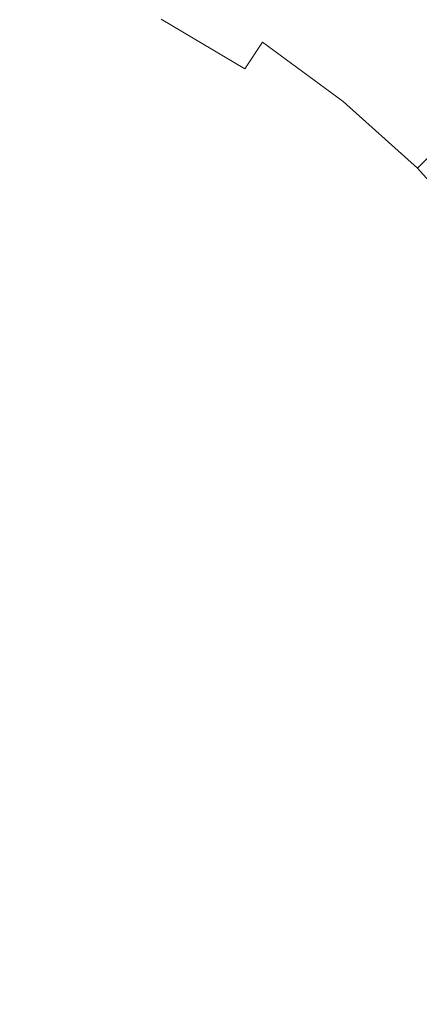
# Model space of a CAD drawing. Extents: x -24 to 24, y -117 to 56.
# Drawn here: x 6 to 12, y -2 to 14 of the extents above; entities that cross this region are included whole.
import ezdxf

# ---------------------------------------------------------------- set-up
doc = ezdxf.new("R2010")
doc.units = 0
doc.header["$LTSCALE"] = 500
doc.header["$MEASUREMENT"] = 0
doc.layers.add('FERRO_CHROM', color=7, linetype='Continuous')

msp = doc.modelspace()

# ---------------------------------------------------------------- linework, layer by layer
at = {"layer": 'FERRO_CHROM', "lineweight": 0}
for points, invisible_edges in [([(24.029, 4.78), (-4.78, 24.029), (13.611, 20.371), (24.029, 4.78)], 15), ([(4.78, -24.029), (-4.78, 24.029), (24.029, 4.78), (4.78, -24.029)], 15), ([(-21.707, 8.991, 6), (8.991, 21.707, 6), (-8.991, 21.707, 6), (-21.707, 8.991, 6)], 15), ([(-8.991, -21.707, 6), (8.991, 21.707, 6), (-21.707, 8.991, 6), (-8.991, -21.707, 6)], 15), ([(8.991, 21.707, 6), (-8.991, -21.707, 6), (21.707, -8.991, 6), (8.991, 21.707, 6)], 15), ([(8.991, 21.707, 6), (21.707, 8.991, 6), (16.614, 16.614, 6), (8.991, 21.707, 6)], 15), ([(8.991, 21.707, 6), (21.707, -8.991, 6), (21.707, 8.991, 6), (8.991, 21.707, 6)], 15), ([(6.054, 14.095, 127.621), (3.958, 15.129, 127.621), (5.691, 18.253, 127.621), (7.506, 17.601, 127.621)], 15), ([(6.054, 14.095, 127.621), (7.506, 17.601, 127.621), (9.251, 16.779, 127.621), (8.267, 13.344, 127.621)], 15), ([(6.82, 15.944, 148.061), (4.98, 16.761, 148.058), (4.191, 15.007, 148.1), (6.05, 14.086, 148.103)], 15), ([(8.267, 13.344, 127.621), (9.251, 16.779, 127.621), (10.908, 15.794, 127.621), (10.55, 12.787, 127.621)], 15), ([(6.82, 15.944, 148.061), (6.05, 14.086, 148.103), (8.016, 13.423, 148.1), (8.698, 15.221, 148.058)], 15), ([(11.048, 15.724, 147.999), (10.492, 14.525, 148.051), (12.079, 13.793, 148.043), (12.682, 14.752, 147.995)], 15), ([(10.55, 12.787, 127.621), (10.908, 15.794, 127.621), (12.459, 14.655, 127.621), (12.857, 12.336, 127.621)], 15), ([(10.571, 15.29, 118.192), (12.074, 14.186, 118.192), (12.24, 14.388, 117.507), (10.716, 15.508, 117.507)], 15), ([(8.698, 15.221, 148.058), (8.016, 13.423, 148.1), (9.915, 12.929, 148.091), (10.492, 14.525, 148.051)], 15), ([(8.443, 15.269, 120.344), (8.215, 14.841, 121.046), (9.686, 13.967, 121.046), (9.955, 14.37, 120.344)], 15), ([(10.396, 15.03, 118.903), (11.875, 13.943, 118.903), (12.074, 14.186, 118.192), (10.571, 15.29, 118.192)], 15), ([(4.488, 10.314, 127.621), (2.102, 11.891, 127.621), (3.958, 15.129, 127.621), (6.054, 14.095, 127.621)], 15), ([(5.074, 11.73, 148.136), (6.05, 14.086, 148.103), (4.191, 15.007, 148.1), (3.125, 12.821, 148.132)], 15), ([(5.964, 13.878, 122.898), (6.223, 14.503, 122.337), (4.718, 15.044, 122.337), (4.522, 14.396, 122.898)], 15), ([(6.457, 15.067, 121.715), (6.223, 14.503, 122.337), (7.669, 13.822, 122.337), (7.957, 14.36, 121.715)], 15), ([(10.192, 14.723, 119.625), (11.641, 13.658, 119.625), (11.875, 13.943, 118.903), (10.396, 15.03, 118.903)], 15), ([(8.215, 14.841, 121.046), (7.957, 14.36, 121.715), (9.382, 13.513, 121.715), (9.686, 13.967, 121.046)], 9), ([(10.192, 14.723, 119.625), (9.955, 14.37, 120.344), (11.371, 13.33, 120.344), (11.641, 13.658, 119.625)], 15), ([(12.682, 14.752, 147.995), (12.079, 13.793, 148.043), (13.379, 12.858, 148.038), (14.109, 13.589, 147.992)], 15), ([(5.964, 13.878, 122.898), (7.35, 13.225, 122.898), (7.669, 13.822, 122.337), (6.223, 14.503, 122.337)], 15), ([(10.492, 14.525, 148.051), (9.915, 12.929, 148.091), (11.572, 12.514, 148.078), (12.079, 13.793, 148.043)], 15), ([(12.24, 14.388, 117.507), (13.644, 13.123, 117.507), (13.794, 13.273, 116.863), (12.375, 14.552, 116.863)], 15), ([(5.677, 13.184, 123.399), (5.964, 13.878, 122.898), (4.522, 14.396, 122.898), (4.303, 13.68, 123.399)], 15), ([(7.957, 14.36, 121.715), (7.669, 13.822, 122.337), (9.043, 13.005, 122.337), (9.382, 13.513, 121.715)], 15), ([(9.955, 14.37, 120.344), (9.686, 13.967, 121.046), (11.064, 12.955, 121.046), (11.371, 13.33, 120.344)], 13), ([(12.074, 14.186, 118.192), (13.458, 12.938, 118.192), (13.644, 13.123, 117.507), (12.24, 14.388, 117.507)], 15), ([(11.875, 13.943, 118.903), (13.236, 12.716, 118.903), (13.458, 12.938, 118.192), (12.074, 14.186, 118.192)], 15), ([(4.488, 10.314, 127.621), (6.054, 14.095, 127.621), (8.267, 13.344, 127.621), (7.29, 9.742, 127.621)], 15), ([(5.074, 11.73, 148.136), (7.224, 11.124, 148.132), (8.016, 13.423, 148.1), (6.05, 14.086, 148.103)], 15), ([(9.686, 13.967, 121.046), (9.382, 13.513, 121.715), (10.717, 12.533, 121.715), (11.064, 12.955, 121.046)], 15), ([(5.677, 13.184, 123.399), (6.998, 12.563, 123.399), (7.35, 13.225, 122.898), (5.964, 13.878, 122.898)], 15), ([(7.35, 13.225, 122.898), (8.667, 12.442, 122.898), (9.043, 13.005, 122.337), (7.669, 13.822, 122.337)], 15), ([(11.641, 13.658, 119.625), (12.976, 12.455, 119.625), (13.236, 12.716, 118.903), (11.875, 13.943, 118.903)], 15), ([(5.358, 12.415, 123.84), (5.677, 13.184, 123.399), (4.303, 13.68, 123.399), (4.058, 12.89, 123.839)], 15), ([(11.641, 13.658, 119.625), (11.371, 13.33, 120.344), (12.675, 12.154, 120.344), (12.976, 12.455, 119.625)], 15), ([(12.079, 13.793, 148.043), (11.572, 12.514, 148.078), (12.688, 12.168, 148.065), (13.379, 12.858, 148.038)], 15), ([(9.382, 13.513, 121.715), (9.043, 13.005, 122.337), (10.329, 12.06, 122.337), (10.717, 12.533, 121.715)], 15), ([(7.224, 11.124, 148.132), (9.382, 10.87, 148.121), (9.915, 12.929, 148.091), (8.016, 13.423, 148.1)], 15), ([(7.29, 9.742, 127.621), (8.267, 13.344, 127.621), (10.55, 12.787, 127.621), (10.3, 9.779, 127.621)], 15), ([(11.371, 13.33, 120.344), (11.064, 12.955, 121.046), (12.332, 11.812, 121.046), (12.675, 12.154, 120.344)], 13), ([(5.358, 12.415, 123.84), (6.613, 11.832, 123.839), (6.998, 12.563, 123.399), (5.677, 13.184, 123.399)], 15), ([(6.998, 12.563, 123.399), (8.254, 11.821, 123.398), (8.667, 12.442, 122.898), (7.35, 13.225, 122.898)], 15), ([(8.667, 12.442, 122.898), (9.899, 11.537, 122.898), (10.329, 12.06, 122.337), (9.043, 13.005, 122.337)], 15), ([(9.382, 10.87, 148.121), (11.354, 10.834, 148.103), (11.572, 12.514, 148.078), (9.915, 12.929, 148.091)], 15), ([(11.064, 12.955, 121.046), (10.717, 12.533, 121.715), (11.945, 11.425, 121.715), (12.332, 11.812, 121.046)], 15), ([(10.3, 9.779, 127.621), (10.55, 12.787, 127.621), (12.857, 12.336, 127.621), (13.307, 10.03, 127.621)], 15), ([(6.613, 11.832, 123.839), (7.806, 11.139, 123.837), (8.254, 11.821, 123.398), (6.998, 12.563, 123.399)], 15), ([(10.717, 12.533, 121.715), (10.329, 12.06, 122.337), (11.513, 10.993, 122.337), (11.945, 11.425, 121.715)], 15), ([(11.354, 10.834, 148.103), (13.034, 11.052, 148.078), (12.688, 12.168, 148.065), (11.572, 12.514, 148.078)], 15), ([(5.006, 11.565, 124.223), (6.193, 11.024, 124.221), (6.613, 11.832, 123.839), (5.358, 12.415, 123.84)], 15), ([(8.254, 11.821, 123.398), (9.429, 10.962, 123.398), (9.899, 11.537, 122.898), (8.667, 12.442, 122.898)], 15), ([(13.85, 10.851, 120.344), (12.675, 12.154, 120.344), (12.332, 11.812, 121.046), (13.475, 10.543, 121.046)], 9), ([(9.899, 11.537, 122.898), (11.034, 10.514, 122.898), (11.513, 10.993, 122.337), (10.329, 12.06, 122.337)], 15), ([(6.193, 11.024, 124.221), (7.324, 10.392, 124.215), (7.806, 11.139, 123.837), (6.613, 11.832, 123.839)], 15), ([(7.806, 11.139, 123.837), (8.922, 10.336, 123.835), (9.429, 10.962, 123.398), (8.254, 11.821, 123.398)], 15), ([(13.475, 10.543, 121.046), (12.332, 11.812, 121.046), (11.945, 11.425, 121.715), (13.053, 10.196, 121.715)], 15), ([(3.853, 8.675, 148.167), (6.38, 8.199, 148.163), (7.224, 11.124, 148.132), (5.074, 11.73, 148.136)], 15), ([(5.006, 11.565, 124.223), (4.617, 10.625, 124.548), (5.736, 10.136, 124.543), (6.193, 11.024, 124.221)], 15), ([(9.429, 10.962, 123.398), (10.51, 9.99, 123.397), (11.034, 10.514, 122.898), (9.899, 11.537, 122.898)], 15), ([(13.053, 10.196, 121.715), (11.945, 11.425, 121.715), (11.513, 10.993, 122.337), (12.581, 9.809, 122.337)], 15), ([(6.38, 8.199, 148.163), (9.006, 8.353, 148.149), (9.382, 10.87, 148.121), (7.224, 11.124, 148.132)], 15), ([(7.324, 10.392, 124.215), (8.38, 9.66, 124.21), (8.922, 10.336, 123.835), (7.806, 11.139, 123.837)], 15), ([(6.193, 11.024, 124.221), (5.736, 10.136, 124.543), (6.809, 9.579, 124.533), (7.324, 10.392, 124.215)], 15), ([(8.922, 10.336, 123.835), (9.944, 9.424, 123.834), (10.51, 9.99, 123.397), (9.429, 10.962, 123.398)], 15), ([(12.057, 9.379, 122.898), (12.581, 9.809, 122.337), (11.513, 10.993, 122.337), (11.034, 10.514, 122.898)], 15), ([(11.413, 8.747, 148.127), (13.476, 9.283, 148.096), (13.034, 11.052, 148.078), (11.354, 10.834, 148.103)], 15), ([(9.006, 8.353, 148.149), (11.413, 8.747, 148.127), (11.354, 10.834, 148.103), (9.382, 10.87, 148.121)], 15), ([(4.617, 10.625, 124.548), (4.187, 9.588, 124.821), (5.253, 9.152, 124.812), (5.736, 10.136, 124.543)], 15), ([(11.482, 8.909, 123.398), (12.057, 9.379, 122.898), (11.034, 10.514, 122.898), (10.51, 9.99, 123.397)], 15), ([(2.694, 5.984, 127.621), (4.488, 10.314, 127.621), (7.29, 9.742, 127.621), (6.327, 5.807, 127.621)], 15), ([(7.324, 10.392, 124.215), (6.809, 9.579, 124.533), (7.805, 8.933, 124.522), (8.38, 9.66, 124.21)], 15), ([(8.38, 9.66, 124.21), (9.339, 8.818, 124.207), (9.944, 9.424, 123.834), (8.922, 10.336, 123.835)], 15), ([(5.736, 10.136, 124.543), (5.253, 9.152, 124.812), (6.28, 8.688, 124.794), (6.809, 9.579, 124.533)], 15), ([(10.856, 8.402, 123.835), (11.482, 8.909, 123.398), (10.51, 9.99, 123.397), (9.944, 9.424, 123.834)], 15), ([(10.263, 6.77, 127.621), (10.3, 9.779, 127.621), (13.307, 10.03, 127.621), (13.864, 7.747, 127.621)], 15), ([(6.327, 5.807, 127.621), (7.29, 9.742, 127.621), (10.3, 9.779, 127.621), (10.263, 6.77, 127.621)], 15), ([(12.963, 8.146, 122.898), (13.526, 8.523, 122.337), (12.581, 9.809, 122.337), (12.057, 9.379, 122.898)], 15), ([(8.38, 9.66, 124.21), (7.805, 8.933, 124.522), (8.696, 8.176, 124.517), (9.339, 8.818, 124.207)], 15), ([(6.809, 9.579, 124.533), (6.28, 8.688, 124.794), (7.224, 8.163, 124.774), (7.805, 8.933, 124.522)], 15), ([(10.18, 7.859, 124.21), (10.856, 8.402, 123.835), (9.944, 9.424, 123.834), (9.339, 8.818, 124.207)], 15), ([(11.734, 6.245, 148.155), (14.048, 7.049, 148.122), (13.476, 9.283, 148.096), (11.413, 8.747, 148.127)], 15), ([(12.341, 7.734, 123.398), (12.963, 8.146, 122.898), (12.057, 9.379, 122.898), (11.482, 8.909, 123.398)], 15), ([(5.253, 9.152, 124.812), (4.753, 8.059, 125.032), (5.758, 7.711, 125.005), (6.28, 8.688, 124.794)], 15), ([(7.805, 8.933, 124.522), (7.224, 8.163, 124.774), (8.04, 7.519, 124.764), (8.696, 8.176, 124.517)], 15), ([(10.18, 7.859, 124.21), (9.339, 8.818, 124.207), (8.696, 8.176, 124.517), (9.454, 7.285, 124.522)], 15), ([(11.659, 7.286, 123.837), (12.341, 7.734, 123.398), (11.482, 8.909, 123.398), (10.856, 8.402, 123.835)], 15), ([(2.346, 4.721, 148.202), (5.542, 4.525, 148.198), (6.38, 8.199, 148.163), (3.853, 8.675, 148.167)], 15), ([(6.28, 8.688, 124.794), (5.758, 7.711, 125.005), (6.662, 7.354, 124.969), (7.224, 8.163, 124.774)], 15), ([(8.901, 5.387, 148.18), (11.734, 6.245, 148.155), (11.413, 8.747, 148.127), (9.006, 8.353, 148.149)], 15), ([(5.542, 4.525, 148.198), (8.901, 5.387, 148.18), (9.006, 8.353, 148.149), (6.38, 8.199, 148.163)], 15), ([(10.913, 6.804, 124.215), (11.659, 7.286, 123.837), (10.856, 8.402, 123.835), (10.18, 7.859, 124.21)], 15), ([(7.224, 8.163, 124.774), (6.662, 7.354, 124.969), (7.391, 6.871, 124.949), (8.04, 7.519, 124.764)], 15), ([(9.454, 7.285, 124.522), (8.696, 8.176, 124.517), (8.04, 7.519, 124.764), (8.683, 6.703, 124.774)], 15), ([(13.084, 6.478, 123.399), (13.745, 6.83, 122.898), (12.963, 8.146, 122.898), (12.341, 7.734, 123.398)], 15), ([(4.753, 8.059, 125.032), (4.244, 6.844, 125.209), (5.281, 6.623, 125.171), (5.758, 7.711, 125.005)], 15), ([(10.913, 6.804, 124.215), (10.18, 7.859, 124.21), (9.454, 7.285, 124.522), (10.099, 6.288, 124.533)], 15), ([(10.835, 3.968, 127.621), (10.263, 6.77, 127.621), (13.864, 7.747, 127.621), (14.616, 5.534, 127.621)], 15), ([(5.758, 7.711, 125.005), (5.281, 6.623, 125.171), (6.216, 6.467, 125.116), (6.662, 7.354, 124.969)], 15), ([(12.352, 6.093, 123.839), (13.084, 6.478, 123.399), (12.341, 7.734, 123.398), (11.659, 7.286, 123.837)], 15), ([(8.683, 6.703, 124.774), (8.04, 7.519, 124.764), (7.391, 6.871, 124.949), (7.875, 6.142, 124.969)], 15), ([(6.662, 7.354, 124.969), (6.216, 6.467, 125.116), (6.874, 6.353, 125.062), (7.391, 6.871, 124.949)], 15), ([(10.099, 6.288, 124.533), (9.454, 7.285, 124.522), (8.683, 6.703, 124.774), (9.209, 5.76, 124.794)], 15), ([(11.545, 5.672, 124.221), (12.352, 6.093, 123.839), (11.659, 7.286, 123.837), (10.913, 6.804, 124.215)], 15), ([(12.476, 3.406, 148.193), (14.866, 4.413, 148.159), (14.048, 7.049, 148.122), (11.734, 6.245, 148.155)], 15), ([(6.504, 2.174, 127.621), (6.327, 5.807, 127.621), (10.263, 6.77, 127.621), (10.835, 3.968, 127.621)], 15), ([(7.875, 6.142, 124.969), (7.391, 6.871, 124.949), (6.874, 6.353, 125.062), (6.988, 5.695, 125.116)], 15), ([(11.545, 5.672, 124.221), (10.913, 6.804, 124.215), (10.099, 6.288, 124.533), (10.656, 5.216, 124.543)], 15), ([(4.886, 5.404, 125.298), (5.981, 5.461, 125.224), (6.216, 6.467, 125.116), (5.281, 6.623, 125.171)], 15), ([(9.209, 5.76, 124.794), (8.683, 6.703, 124.774), (7.875, 6.142, 124.969), (8.231, 5.238, 125.005)], 15), ([(5.981, 5.461, 125.224), (6.988, 5.695, 125.116), (6.874, 6.353, 125.062), (6.216, 6.467, 125.116)], 15), ([(12.936, 4.838, 123.84), (13.705, 5.156, 123.399), (13.084, 6.478, 123.399), (12.352, 6.093, 123.839)], 15), ([(9.463, 2.156, 148.221), (12.476, 3.406, 148.193), (11.734, 6.245, 148.155), (8.901, 5.387, 148.18)], 15), ([(10.656, 5.216, 124.543), (10.099, 6.288, 124.533), (9.209, 5.76, 124.794), (9.672, 4.733, 124.812)], 15), ([(8.231, 5.238, 125.005), (7.875, 6.142, 124.969), (6.988, 5.695, 125.116), (7.143, 4.761, 125.171)], 15), ([(12.085, 4.485, 124.223), (12.936, 4.838, 123.84), (12.352, 6.093, 123.839), (11.545, 5.672, 124.221)], 15), ([(0, -0.52, 127.621), (2.694, 5.984, 127.621), (6.327, 5.807, 127.621), (6.504, 2.174, 127.621)], 15), ([(9.672, 4.733, 124.812), (9.209, 5.76, 124.794), (8.231, 5.238, 125.005), (8.579, 4.232, 125.032)], 15), ([(5.924, 4.366, 125.298), (7.143, 4.761, 125.171), (6.988, 5.695, 125.116), (5.981, 5.461, 125.224)], 15), ([(12.085, 4.485, 124.223), (11.545, 5.672, 124.221), (10.656, 5.216, 124.543), (11.146, 4.096, 124.548)], 15), ([(4.611, 4.091, 125.391), (5.924, 4.366, 125.298), (5.981, 5.461, 125.224), (4.886, 5.404, 125.298)], 15), ([(5.738, 0.604, 148.243), (9.463, 2.156, 148.221), (8.901, 5.387, 148.18), (5.542, 4.525, 148.198)], 15), ([(10.835, 3.968, 127.621), (14.616, 5.534, 127.621), (15.649, 3.438, 127.621), (12.412, 1.582, 127.621)], 15), ([(8.579, 4.232, 125.032), (8.231, 5.238, 125.005), (7.143, 4.761, 125.171), (7.364, 3.724, 125.209)], 15), ([(11.146, 4.096, 124.548), (10.656, 5.216, 124.543), (9.672, 4.733, 124.812), (10.108, 3.667, 124.821)], 15), ([(0, -1.859, 148.268), (5.738, 0.604, 148.243), (5.542, 4.525, 148.198), (2.346, 4.721, 148.202)], 15), ([(4.78, -24.029), (24.029, 4.78), (20.371, -13.611), (4.78, -24.029)], 15), ([(6.013, 3.215, 125.346), (7.364, 3.724, 125.209), (7.143, 4.761, 125.171), (5.924, 4.366, 125.298)], 15), ([(10.108, 3.667, 124.821), (9.672, 4.733, 124.812), (8.579, 4.232, 125.032), (8.963, 3.192, 125.044)], 15), ([(12.085, 4.485, 124.223), (12.542, 3.264, 124.221), (13.41, 3.538, 123.839), (12.936, 4.838, 123.84)], 15), ([(12.085, 4.485, 124.223), (11.146, 4.096, 124.548), (11.591, 2.958, 124.543), (12.542, 3.264, 124.221)], 15), ([(4.495, 2.722, 125.45), (6.013, 3.215, 125.346), (5.924, 4.366, 125.298), (4.611, 4.091, 125.391)], 15), ([(8.963, 3.192, 125.044), (8.579, 4.232, 125.032), (7.364, 3.724, 125.209), (7.701, 2.67, 125.224)], 15), ([(11.146, 4.096, 124.548), (10.108, 3.667, 124.821), (10.554, 2.604, 124.812), (11.591, 2.958, 124.543)], 15), ([(6.504, 2.174, 127.621), (10.835, 3.968, 127.621), (12.412, 1.582, 127.621), (8.948, -0.52, 127.621)], 15), ([(6.313, 2.095, 125.364), (7.701, 2.67, 125.224), (7.364, 3.724, 125.209), (6.013, 3.215, 125.346)], 15), ([(10.108, 3.667, 124.821), (8.963, 3.192, 125.044), (9.427, 2.185, 125.032), (10.554, 2.604, 124.812)], 15), ([(9.463, 2.156, 148.221), (11.091, -1.156, 148.275), (13.793, 0.31, 148.246), (12.476, 3.406, 148.193)], 15), ([(4.72, 1.435, 125.472), (6.313, 2.095, 125.364), (6.013, 3.215, 125.346), (4.495, 2.722, 125.45)], 15), ([(12.542, 3.264, 124.221), (11.591, 2.958, 124.543), (11.956, 1.806, 124.533), (12.895, 2.017, 124.215)], 15), ([(8.963, 3.192, 125.044), (7.701, 2.67, 125.224), (8.208, 1.686, 125.209), (9.427, 2.185, 125.032)], 15), ([(11.591, 2.958, 124.543), (10.554, 2.604, 124.812), (10.952, 1.551, 124.794), (11.956, 1.806, 124.533)], 15), ([(6.313, 2.095, 125.364), (6.893, 1.09, 125.346), (8.208, 1.686, 125.209), (7.701, 2.67, 125.224)], 15), ([(10.554, 2.604, 124.812), (9.427, 2.185, 125.032), (9.892, 1.228, 125.005), (10.952, 1.551, 124.794)], 15), ([(0, -0.52, 127.621), (6.504, 2.174, 127.621), (8.948, -0.52, 127.621), (6.504, -3.215, 127.621)], 15), ([(4.72, 1.435, 125.472), (5.471, 0.365, 125.45), (6.893, 1.09, 125.346), (6.313, 2.095, 125.364)], 15), ([(5.738, 0.604, 148.243), (7.997, -3.061, 148.302), (11.091, -1.156, 148.275), (9.463, 2.156, 148.221)], 15), ([(9.427, 2.185, 125.032), (8.208, 1.686, 125.209), (8.786, 0.796, 125.171), (9.892, 1.228, 125.005)], 15), ([(12.895, 2.017, 124.215), (11.956, 1.806, 124.533), (12.204, 0.645, 124.522), (13.124, 0.753, 124.21)], 15), ([(6.893, 1.09, 125.346), (7.644, 0.214, 125.298), (8.786, 0.796, 125.171), (8.208, 1.686, 125.209)], 15), ([(11.956, 1.806, 124.533), (10.952, 1.551, 124.794), (11.248, 0.512, 124.774), (12.204, 0.645, 124.522)], 15), ([(8.948, -0.52, 127.621), (12.412, 1.582, 127.621), (14.566, -0.52, 127.621), (12.412, -2.622, 127.621)], 15), ([(10.952, 1.551, 124.794), (9.892, 1.228, 125.005), (10.279, 0.337, 124.969), (11.248, 0.512, 124.774)], 15), ([(9.892, 1.228, 125.005), (8.786, 0.796, 125.171), (9.336, 0.026, 125.116), (10.279, 0.337, 124.969)], 15), ([(5.471, 0.365, 125.45), (6.522, -0.52, 125.391), (7.644, 0.214, 125.298), (6.893, 1.09, 125.346)], 15), ([(7.644, 0.214, 125.298), (8.458, -0.52, 125.224), (9.336, 0.026, 125.116), (8.786, 0.796, 125.171)], 15), ([(13.124, 0.753, 124.21), (12.204, 0.645, 124.522), (12.298, -0.52, 124.517), (13.207, -0.52, 124.207)], 15), ([(0, -1.859, 148.268), (5.738, -5.986, 148.34), (7.997, -3.061, 148.302), (5.738, 0.604, 148.243)], 15), ([(11.248, 0.512, 124.774), (10.279, 0.337, 124.969), (10.453, -0.52, 124.949), (11.37, -0.52, 124.764)], 15), ([(12.204, 0.645, 124.522), (11.248, 0.512, 124.774), (11.37, -0.52, 124.764), (12.298, -0.52, 124.517)], 15), ([(3.931, -0.52, 125.526), (5.471, -1.406, 125.45), (6.522, -0.52, 125.391), (5.471, 0.365, 125.45)], 15), ([(10.279, 0.337, 124.969), (9.336, 0.026, 125.116), (9.721, -0.52, 125.062), (10.453, -0.52, 124.949)], 15), ([(6.522, -0.52, 125.391), (7.644, -1.254, 125.298), (8.458, -0.52, 125.224), (7.644, 0.214, 125.298)], 15), ([(11.091, -1.156, 148.275), (13.262, -4.699, 148.35), (15.452, -3.147, 148.319), (13.793, 0.31, 148.246)], 15), ([(8.458, -0.52, 125.224), (9.336, -1.066, 125.116), (9.721, -0.52, 125.062), (9.336, 0.026, 125.116)], 15), ([(0, -0.52, 127.621), (6.504, -3.215, 127.621), (6.327, -6.847, 127.621), (2.694, -7.025, 127.621)], 15), ([(5.471, -1.406, 125.45), (6.893, -2.13, 125.346), (7.644, -1.254, 125.298), (6.522, -0.52, 125.391)], 15), ([(6.504, -3.215, 127.621), (8.948, -0.52, 127.621), (12.412, -2.622, 127.621), (10.835, -5.008, 127.621)], 15), ([(7.644, -1.254, 125.298), (8.786, -1.837, 125.171), (9.336, -1.066, 125.116), (8.458, -0.52, 125.224)], 15), ([(10.279, -1.378, 124.969), (10.453, -0.52, 124.949), (9.721, -0.52, 125.062), (9.336, -1.066, 125.116)], 15), ([(11.248, -1.552, 124.774), (11.37, -0.52, 124.764), (10.453, -0.52, 124.949), (10.279, -1.378, 124.969)], 15), ([(12.204, -1.686, 124.522), (12.298, -0.52, 124.517), (11.37, -0.52, 124.764), (11.248, -1.552, 124.774)], 15), ([(13.124, -1.793, 124.21), (13.207, -0.52, 124.207), (12.298, -0.52, 124.517), (12.204, -1.686, 124.522)], 15), ([(7.997, -3.061, 148.302), (11.091, -6.715, 148.38), (13.262, -4.699, 148.35), (11.091, -1.156, 148.275)], 15), ([(9.892, -2.269, 125.005), (10.279, -1.378, 124.969), (9.336, -1.066, 125.116), (8.786, -1.837, 125.171)], 15), ([(6.893, -2.13, 125.346), (8.208, -2.727, 125.209), (8.786, -1.837, 125.171), (7.644, -1.254, 125.298)], 15), ([(4.72, -2.475, 125.472), (6.313, -3.135, 125.364), (6.893, -2.13, 125.346), (5.471, -1.406, 125.45)], 15), ([(10.952, -2.591, 124.794), (11.248, -1.552, 124.774), (10.279, -1.378, 124.969), (9.892, -2.269, 125.005)], 15), ([(11.956, -2.847, 124.533), (12.204, -1.686, 124.522), (11.248, -1.552, 124.774), (10.952, -2.591, 124.794)], 15), ([(9.427, -3.226, 125.032), (9.892, -2.269, 125.005), (8.786, -1.837, 125.171), (8.208, -2.727, 125.209)], 15), ([(12.895, -3.058, 124.215), (13.124, -1.793, 124.21), (12.204, -1.686, 124.522), (11.956, -2.847, 124.533)], 15), ([(0, -1.859, 148.268), (2.346, -10.038, 148.379), (5.542, -10.516, 148.403), (5.738, -5.986, 148.34)], 15), ([(6.313, -3.135, 125.364), (7.701, -3.71, 125.224), (8.208, -2.727, 125.209), (6.893, -2.13, 125.346)], 15), ([(10.554, -3.645, 124.812), (10.952, -2.591, 124.794), (9.892, -2.269, 125.005), (9.427, -3.226, 125.032)], 15)]:
    msp.add_3dface(points, dxfattribs=dict(at, invisible_edges=invisible_edges))

doc.saveas('drawing.dxf')
